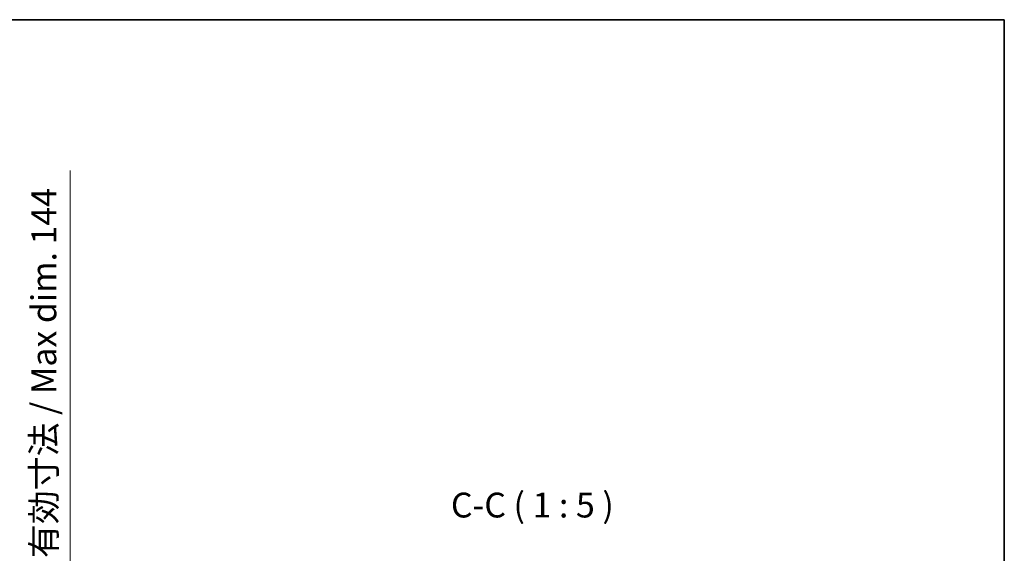
# Model space of a CAD drawing. Units: millimetres. Extents: x -1 to 10235, y 3 to 1408.
# Drawn here: x 3032 to 3528, y 1139 to 1408 of the extents above; entities that cross this region are included whole.
import ezdxf

# ---------------------------------------------------------------- set-up
doc = ezdxf.new("R2010")
doc.units = ezdxf.units.MM
for name, color, linetype, lineweight in [('Border (ISO)', 7, 'Continuous', 35), ('Dimension (ISO)', 7, 'Continuous', 18), ('Dimension (ISO) @ 1', 7, 'Continuous', 18), ('Symbol (ISO)', 7, 'Continuous', 18)]:
    doc.layers.add(name, color=color, linetype=linetype, lineweight=lineweight)
doc.styles.add('Note Text (TK)', font='MS PGothic.ttf')
doc.dimstyles.new('Default - Method 1b (TK)', dxfattribs={"dimscale": 4, "dimtxt": 2.5, "dimasz": 2.5, "dimexe": 1, "dimexo": 1.5, "dimgap": 1, "dimtad": 1, "dimtoh": 1, "dimrnd": 1e-08, "dimdsep": 46, "dimtxsty": 'Note Text (TK)', "dimcen": 0.09, "dimdle": 5, "dimclrd": 100, "dimclre": 100, "dimclrt": 7, "dimadec": 1, "dimazin": 1, "dimtfac": 1, "dimtmove": 0, "dimatfit": 3, "dimfxl": 0, "dimtolj": 1, "dimlwd": -1, "dimlwe": -1, "dimarcsym": 0})

# ---------------------------------------------------------------- blocks, each defined once
blk = doc.blocks.new('図面枠 tk図枠')
at = {"layer": 'Border (ISO)'}
for p, q in [((14.5, 289), (405.5, 289)), ((405.5, 289), (405.5, 8))]:
    blk.add_line(p, q, dxfattribs=at)
blk = doc.blocks.new('*D116')
at = {"layer": 'Defpoints', "color": 0, "transparency": 16777216}
for p in [(2962.66, 1119.18), (2962.66, 975.18), (3057.66, 975.18)]:
    blk.add_point(p, dxfattribs=at)
at = {"layer": 'Dimension (ISO)', "color": 100, "transparency": 16777216}
for p, q in [((3057.66, 1119.18), (3057.66, 1331.81)), ((2970.16, 1119.18), (3062.66, 1119.18)), ((3057.66, 987.68), (3057.66, 1106.68)), ((2970.16, 975.18), (3062.66, 975.18))]:
    blk.add_line(p, q, dxfattribs=at)
for points in [[(3055.58, 1106.68), (3059.75, 1106.68), (3057.66, 1119.18)], [(3055.58, 987.68), (3059.75, 987.68), (3057.66, 975.18)]]:
    blk.add_solid(points, dxfattribs=at)
at = {"layer": 'Dimension (ISO)', "color": 7, "transparency": 16777216, "insert": (3044.42, 1136.68), "char_height": 12.5, "attachment_point": 4, "rotation": 90, "style": 'Note Text (TK)'}
blk.add_mtext('\\A1;\\fＭＳ Ｐゴシック|b0|i0;\\H12.5000;有効寸法 / Max dim. 144', dxfattribs=at)

msp = doc.modelspace()

# ---------------------------------------------------------------- block references
at = {"xscale": 5, "yscale": 5, "zscale": 5}
msp.add_blockref('図面枠 tk図枠', (1500.1813, -37.2047), dxfattribs=at)

# ---------------------------------------------------------------- texts
at = {"layer": 'Symbol (ISO)', "color": 7, "insert": (3249.2244, 1153.182), "char_height": 12.5, "attachment_point": 7, "style": 'Note Text (TK)'}
msp.add_mtext('C-C ( 1 : 5 )', dxfattribs=at)

# ---------------------------------------------------------------- dimensions: what is measured, and where the dimension line sits
at = {"layer": 'Dimension (ISO) @ 1', "color": 100, "true_color": 0x00ff3f}
dim = msp.add_linear_dim(base=(3057.6632, 975.182), p1=(2962.6632, 1119.182), p2=(2962.6632, 975.182), angle=270, text='\\fＭＳ Ｐゴシック|b0|i0;\\H12.5000;有効寸法 / Max dim. <>', dimstyle='Default - Method 1b (TK)', override={"dimscale": 1, "dimtxt": 12.5, "dimasz": 12.5, "dimexe": 5, "dimexo": 7.5, "dimgap": 5, "dimtoh": 0, "dimdec": 2, "dimcen": 0.45, "dimtol": 0, "dimlim": 0, "dimtp": 0, "dimtm": 0, "dimtdec": 2, "dimtix": 0, "dimtofl": 0, "dimtmove": 0, "dimatfit": 2}, dxfattribs=at)
dim.commit()
dim.dimension.update_dxf_attribs({"geometry": '*D116', "text_midpoint": (3057.6632, 1231.7459), "dimtype": 128})

doc.saveas('drawing.dxf')
